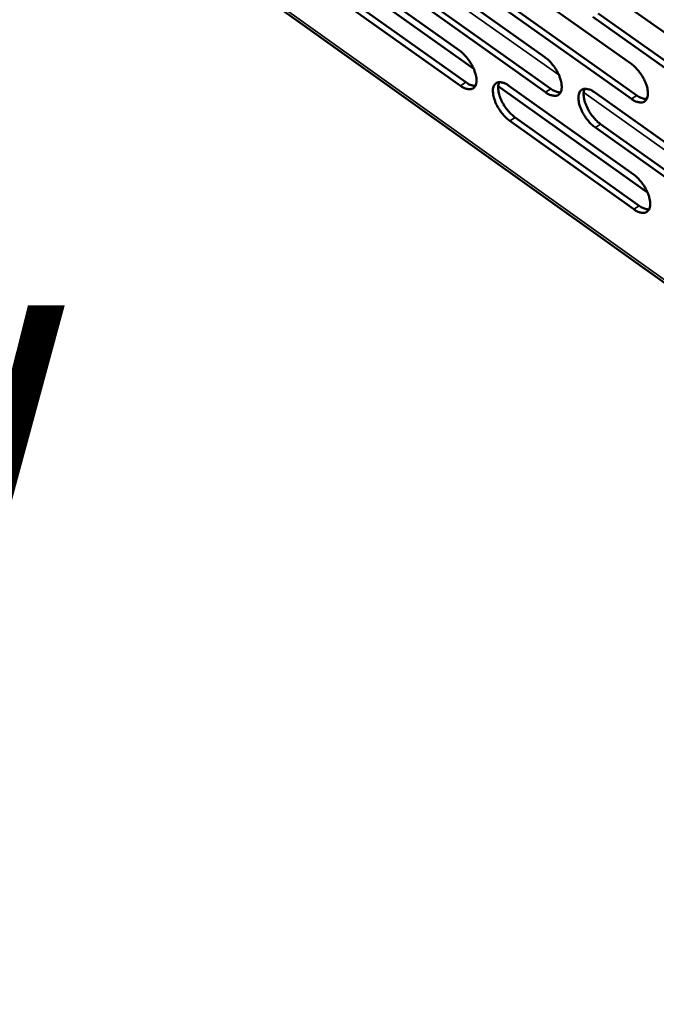
# Model space of a CAD drawing. Units: millimetres. Extents: x 65 to 5840, y 100 to 4100.
# Drawn here: x 4852 to 4956, y 2561 to 2722 of the extents above; entities that cross this region are included whole.
import ezdxf

# ---------------------------------------------------------------- set-up
doc = ezdxf.new("R2010")
doc.units = ezdxf.units.MM
doc.header["$LTSCALE"] = 20
for name, color, linetype, lineweight in [('Symbol (ISO)', 7, 'Continuous', 25), ('Visible (ISO)', 7, 'Continuous', 50), ('Visible Narrow (ISO)', 7, 'Continuous', 35)]:
    doc.layers.add(name, color=color, linetype=linetype, lineweight=lineweight)
doc.styles.add('Note Text (ISO)', font='tahoma.ttf')

msp = doc.modelspace()

# ---------------------------------------------------------------- linework, layer by layer
at = {"layer": 'Visible (ISO)'}
for p, q in [((4856.5, 2750.78), (5121.7, 2561.34)), ((4926.03, 2713.81), (4902.01, 2730.9)), ((4903.72, 2731.01), (4923.72, 2716.79)), ((4917.45, 2730.04), (4937.61, 2715.74)), ((4931.31, 2729.07), (4951.64, 2714.69)), ((4945.32, 2728.08), (4965.8, 2713.63)), ((4923.87, 2711.06), (4903.9, 2725.29)), ((4904.74, 2725.86), (4924.72, 2711.63)), ((4937.75, 2709.99), (4917.61, 2724.3)), ((4918.46, 2724.87), (4938.6, 2710.56)), ((4932.31, 2723.86), (4952.61, 2709.48)), ((4951.76, 2708.91), (4931.46, 2723.29)), ((4965.91, 2707.81), (4945.45, 2722.27)), ((4946.3, 2722.85), (4966.76, 2708.39)), ((4954.35, 2693.66), (4930.01, 2710.98)), ((4931.77, 2711.06), (4952.02, 2696.66)), ((4945.72, 2709.99), (4966.14, 2695.51)), ((4932.76, 2705.9), (4952.99, 2691.5)), ((4952.14, 2690.92), (4931.91, 2705.33)), ((4966.24, 2689.74), (4945.85, 2704.23)), ((4946.7, 2704.8), (4967.09, 2690.32))]:
    msp.add_line(p, q, dxfattribs=at)
at = {"layer": 'Visible (ISO)', "flags": 128}
for points in [[(4923.72, 2716.79, -0.020533), (4924.27, 2716.34, -0.036756), (4924.55, 2716.06, -0.00619), (4925.14, 2715.35, -0.019774), (4925.31, 2715.12, -0.019136), (4925.63, 2714.61, -0.018528), (4925.92, 2714.06, -0.022561), (4926.13, 2713.57, -0.02005), (4926.32, 2712.99, -0.030625), (4926.42, 2712.55, -0.026097), (4926.48, 2712.01, -0.046908), (4926.46, 2711.63, -0.044069), (4926.37, 2711.22, -0.071821), (4926.22, 2710.93, -0.075028), (4926.01, 2710.69, -0.080467), (4925.74, 2710.54, -0.077889), (4925.43, 2710.48, -0.052408), (4925.2, 2710.5, -0.023319), (4924.7, 2710.61, -0.059487), (4924.31, 2710.76, -0.046152), (4923.87, 2711.06)], [(4937.61, 2715.74, -0.0206), (4938.17, 2715.3, -0.036841), (4938.45, 2715.01, -0.006225), (4939.04, 2714.3, -0.019841), (4939.21, 2714.07, -0.019238), (4939.53, 2713.56, -0.018617), (4939.82, 2713.01, -0.022694), (4940.03, 2712.51, -0.020171), (4940.22, 2711.93, -0.030805), (4940.32, 2711.48, -0.026289), (4940.38, 2710.95, -0.047109), (4940.36, 2710.56, -0.044327), (4940.27, 2710.15, -0.071815), (4940.12, 2709.85, -0.074934), (4939.9, 2709.62, -0.080002), (4939.63, 2709.47, -0.077461), (4939.32, 2709.41, -0.052118), (4939.09, 2709.42, -0.023205), (4938.58, 2709.54, -0.059387), (4938.19, 2709.69, -0.045996), (4937.75, 2709.99)], [(4951.64, 2714.69, -0.020667), (4952.2, 2714.24, -0.036925), (4952.48, 2713.95, -0.006261), (4953.07, 2713.24, -0.019908), (4953.25, 2713, -0.019341), (4953.57, 2712.49, -0.018706), (4953.86, 2711.94, -0.02283), (4954.08, 2711.44, -0.020294), (4954.27, 2710.86, -0.030986), (4954.37, 2710.41, -0.026484), (4954.42, 2709.87, -0.047309), (4954.4, 2709.48, -0.044586), (4954.3, 2709.07, -0.071805), (4954.15, 2708.77, -0.074836), (4953.93, 2708.54, -0.079534), (4953.66, 2708.39, -0.077032), (4953.35, 2708.32, -0.051828), (4953.11, 2708.34, -0.02309), (4952.6, 2708.45, -0.059286), (4952.21, 2708.61, -0.04584), (4951.76, 2708.91)], [(4924.72, 2711.63, 0.025696), (4925.05, 2711.41, 0.039208), (4925.28, 2711.29, 0.008746), (4925.59, 2711.18, 0.011897), (4925.82, 2711.1, 0.05356), (4925.99, 2711.06, 0.030063), (4926.3, 2711.06)], [(4931.91, 2705.33, -0.020503), (4931.36, 2705.78, -0.036687), (4931.08, 2706.06, -0.006168), (4930.49, 2706.77, -0.019745), (4930.32, 2707, -0.019145), (4930, 2707.51, -0.018525), (4929.71, 2708.06, -0.022589), (4929.5, 2708.55, -0.020065), (4929.31, 2709.13, -0.030675), (4929.21, 2709.57, -0.026135), (4929.16, 2710.1, -0.046971), (4929.17, 2710.49, -0.044118), (4929.27, 2710.9, -0.071829), (4929.41, 2711.19, -0.074954), (4929.63, 2711.43, -0.08035), (4929.89, 2711.58, -0.077727), (4930.2, 2711.64, -0.052349), (4930.43, 2711.62, -0.023278), (4930.94, 2711.51, -0.059476), (4931.33, 2711.36, -0.046124), (4931.77, 2711.06)], [(4930.19, 2711.64, 0.034474), (4930.05, 2711.23, 0.061352), (4930.02, 2710.99, 0.015666), (4930.03, 2710.44, 0.032485), (4930.06, 2710.18, 0.020341), (4930.17, 2709.68, 0.023326), (4930.3, 2709.25, 0.017353), (4930.51, 2708.74, 0.018746), (4930.74, 2708.29, 0.01676), (4931.01, 2707.81, 0.016893), (4931.32, 2707.36, 0.018129), (4931.47, 2707.18, 0.005129), (4932.02, 2706.54, 0.033896), (4932.27, 2706.3, 0.018689), (4932.76, 2705.9)], [(4945.85, 2704.23, -0.020569), (4945.29, 2704.68, -0.036772), (4945.01, 2704.96, -0.006203), (4944.42, 2705.68, -0.019812), (4944.25, 2705.91, -0.019247), (4943.93, 2706.42, -0.018613), (4943.64, 2706.97, -0.022723), (4943.42, 2707.47, -0.020187), (4943.23, 2708.04, -0.030855), (4943.14, 2708.49, -0.026328), (4943.08, 2709.03, -0.047172), (4943.1, 2709.42, -0.044376), (4943.19, 2709.82, -0.071823), (4943.34, 2710.12, -0.074859), (4943.56, 2710.35, -0.079884), (4943.83, 2710.51, -0.077299), (4944.14, 2710.57, -0.052059), (4944.38, 2710.55, -0.023163), (4944.89, 2710.44, -0.059376), (4945.28, 2710.29, -0.045968), (4945.72, 2709.99)], [(4938.6, 2710.56, 0.025891), (4938.93, 2710.34, 0.039452), (4939.17, 2710.22, 0.008865), (4939.48, 2710.1, 0.012059), (4939.71, 2710.03, 0.053898), (4939.88, 2709.99, 0.030293), (4940.2, 2709.99)], [(4944.12, 2710.56, 0.034612), (4943.98, 2710.16, 0.061512), (4943.94, 2709.92, 0.015762), (4943.95, 2709.37, 0.032625), (4943.98, 2709.1, 0.020459), (4944.09, 2708.6, 0.023446), (4944.23, 2708.17, 0.017441), (4944.44, 2707.66, 0.018842), (4944.66, 2707.2, 0.016829), (4944.94, 2706.72, 0.016971), (4945.25, 2706.27, 0.01818), (4945.4, 2706.08, 0.005153), (4945.95, 2705.45, 0.033961), (4946.2, 2705.2, 0.01874), (4946.7, 2704.8)], [(4952.61, 2709.48, 0.026086), (4952.95, 2709.26, 0.039695), (4953.19, 2709.14, 0.008985), (4953.5, 2709.02, 0.012222), (4953.74, 2708.94, 0.054234), (4953.91, 2708.91, 0.030524), (4954.23, 2708.91)], [(4952.02, 2696.66, -0.020543), (4952.58, 2696.21, -0.036719), (4952.86, 2695.92, -0.006193), (4953.45, 2695.21, -0.019787), (4953.63, 2694.98, -0.019279), (4953.95, 2694.47, -0.018621), (4954.24, 2693.91, -0.02281), (4954.45, 2693.42, -0.020242), (4954.64, 2692.84, -0.031052), (4954.74, 2692.39, -0.02651), (4954.79, 2691.86, -0.047569), (4954.77, 2691.47, -0.044912), (4954.68, 2691.06, -0.072313), (4954.53, 2690.77, -0.075441), (4954.31, 2690.54, -0.079699), (4954.04, 2690.39, -0.077066), (4953.72, 2690.33, -0.051452), (4953.49, 2690.35, -0.022874), (4952.98, 2690.46, -0.058921), (4952.59, 2690.62, -0.045534), (4952.14, 2690.92)], [(4952.99, 2691.5, 0.026053), (4953.33, 2691.27, 0.039626), (4953.57, 2691.15, 0.00897), (4953.88, 2691.03, 0.012238), (4954.12, 2690.95, 0.054296), (4954.29, 2690.92, 0.030529), (4954.61, 2690.91)]]:
    msp.add_lwpolyline(points, format="xyb", dxfattribs=at)
at = {"layer": 'Visible Narrow (ISO)'}
for p, q in [((4856.55, 2751.22), (5121, 2562.35)), ((4939.9, 2712.83), (4915.72, 2729.99)), ((4923.87, 2711.06), (4924.72, 2711.63)), ((4937.75, 2709.99), (4938.6, 2710.56)), ((4968.45, 2692.58), (4943.95, 2709.96)), ((4951.76, 2708.91), (4952.61, 2709.48)), ((4931.91, 2705.33), (4932.76, 2705.9)), ((4945.85, 2704.23), (4946.7, 2704.8)), ((4952.14, 2690.92), (4952.99, 2691.5))]:
    msp.add_line(p, q, dxfattribs=at)

# ---------------------------------------------------------------- texts
at = {"layer": 'Symbol (ISO)', "color": 1, "true_color": 0xff0000, "insert": (4546.83, 2704.21), "char_height": 50, "width": 425.6585, "attachment_point": 1, "line_spacing_factor": 0.762046, "style": 'Note Text (ISO)'}
msp.add_mtext('{\\fArial|b0|i0|c0|p34;\\H1.32x;‹‹ }AirFlow{\\fMS Shell Dlg 2|b0|i0|c0|p0;\\H0.864x;\\P\\H1.5472x; \\H0.64633x;\\P\\H1.24782x; }', dxfattribs=at)

doc.saveas('drawing.dxf')
